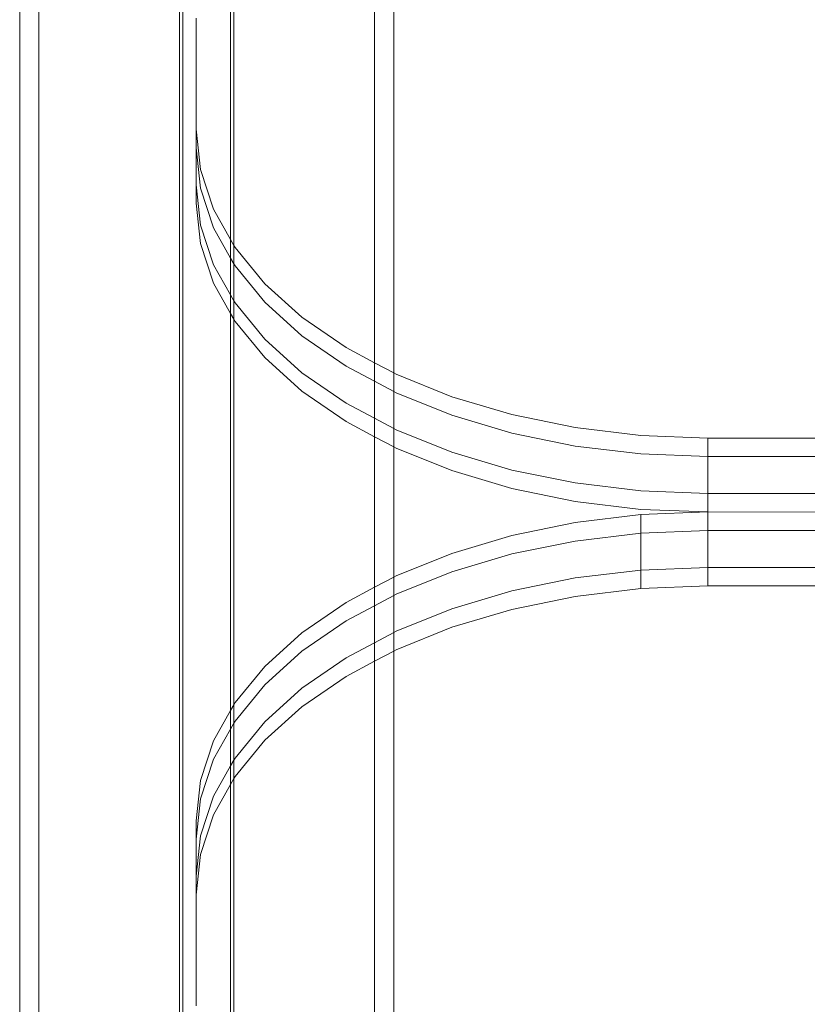
# Model space of a CAD drawing. Units: centimetres. Extents: x -1594 to -1068, y 245 to 741.
# Drawn here: x -1309 to -1301, y 462 to 473 of the extents above; entities that cross this region are included whole.
import ezdxf

# ---------------------------------------------------------------- set-up
doc = ezdxf.new("R2010")
doc.units = ezdxf.units.CM
doc.header["$MEASUREMENT"] = 0

msp = doc.modelspace()

# ---------------------------------------------------------------- linework, layer by layer
at = {"lineweight": 9}
for points in [[(-1309.278, 445.43756), (-1309.278, 445.43756), (-1309.278, 489.82708), (-1309.278, 489.82708)], [(-1309.06887, 445.48107), (-1309.06887, 445.48107), (-1309.06887, 489.78357), (-1309.06887, 489.78357)], [(-1307.54247, 445.48107), (-1307.54247, 445.48107), (-1307.54247, 489.78358), (-1307.54247, 489.78358)], [(-1307.5069, 445.48106), (-1307.5069, 445.48106), (-1307.5069, 489.78358), (-1307.5069, 489.78358)], [(-1305.2178, 469.05931), (-1305.2178, 469.05931), (-1305.2178, 476.74033), (-1305.2178, 476.74033)], [(-1305.42693, 469.17007), (-1305.42693, 469.17007), (-1305.42693, 476.31562), (-1305.42693, 476.31562)], [(-1306.95333, 470.44482), (-1306.95333, 470.44482), (-1306.95333, 473.58345), (-1306.95333, 473.58345)], [(-1306.98891, 470.50811), (-1306.98891, 470.50811), (-1306.98891, 473.52518), (-1306.98891, 473.52518)], [(-1307.3629, 472.91267), (-1307.3629, 472.91267), (-1307.3629, 471.70455), (-1307.3629, 471.70455)], [(-1307.31542, 471.26705), (-1307.31542, 471.26705), (-1307.3629, 471.70455), (-1307.3629, 471.70455)], [(-1307.3629, 471.70455), (-1307.3629, 471.70455), (-1307.3629, 471.50381), (-1307.3629, 471.50381)], [(-1307.31542, 471.06631), (-1307.31542, 471.06631), (-1307.3629, 471.50381), (-1307.3629, 471.50381)], [(-1307.3629, 471.50381), (-1307.3629, 471.50381), (-1307.3629, 471.10233), (-1307.3629, 471.10233)], [(-1307.17379, 470.83704), (-1307.17379, 470.83704), (-1307.31542, 471.26705), (-1307.31542, 471.26705)], [(-1307.31542, 470.66484), (-1307.31542, 470.66484), (-1307.3629, 471.10233), (-1307.3629, 471.10233)], [(-1307.3629, 471.10233), (-1307.3629, 471.10233), (-1307.3629, 470.90159), (-1307.3629, 470.90159)], [(-1307.17379, 470.6363), (-1307.17379, 470.6363), (-1307.31542, 471.06631), (-1307.31542, 471.06631)], [(-1307.31542, 470.4641), (-1307.31542, 470.4641), (-1307.3629, 470.90159), (-1307.3629, 470.90159)], [(-1306.98891, 470.50811), (-1306.98891, 470.50811), (-1307.17379, 470.83704), (-1307.17379, 470.83704)], [(-1307.17379, 470.23482), (-1307.17379, 470.23482), (-1307.31542, 470.66484), (-1307.31542, 470.66484)], [(-1306.98891, 470.30737), (-1306.98891, 470.30737), (-1307.17379, 470.6363), (-1307.17379, 470.6363)], [(-1306.95333, 470.44482), (-1306.95333, 470.44482), (-1306.98891, 470.50811), (-1306.98891, 470.50811)], [(-1306.98891, 470.30737), (-1306.98891, 470.30737), (-1306.98891, 470.50811), (-1306.98891, 470.50811)], [(-1307.17379, 470.03408), (-1307.17379, 470.03408), (-1307.31542, 470.4641), (-1307.31542, 470.4641)], [(-1306.94043, 470.42187), (-1306.94043, 470.42187), (-1306.95333, 470.44482), (-1306.95333, 470.44482)], [(-1306.95333, 470.24408), (-1306.95333, 470.24408), (-1306.95333, 470.44482), (-1306.95333, 470.44482)], [(-1306.61934, 470.02865), (-1306.61934, 470.02865), (-1306.94043, 470.42187), (-1306.94043, 470.42187)], [(-1306.95333, 470.24408), (-1306.95333, 470.24408), (-1306.98891, 470.30737), (-1306.98891, 470.30737)], [(-1306.98891, 469.90589), (-1306.98891, 469.90589), (-1306.98891, 470.30737), (-1306.98891, 470.30737)], [(-1306.98891, 469.90589), (-1306.98891, 469.90589), (-1307.17379, 470.23482), (-1307.17379, 470.23482)], [(-1306.94043, 470.22113), (-1306.94043, 470.22113), (-1306.95333, 470.24408), (-1306.95333, 470.24408)], [(-1306.95333, 469.8426), (-1306.95333, 469.8426), (-1306.95333, 470.24408), (-1306.95333, 470.24408)], [(-1306.61934, 469.82791), (-1306.61934, 469.82791), (-1306.94043, 470.22113), (-1306.94043, 470.22113)], [(-1306.98891, 469.70515), (-1306.98891, 469.70515), (-1307.17379, 470.03408), (-1307.17379, 470.03408)], [(-1306.21601, 469.6641), (-1306.21601, 469.6641), (-1306.61934, 470.02865), (-1306.61934, 470.02865)], [(-1306.95333, 469.8426), (-1306.95333, 469.8426), (-1306.98891, 469.90589), (-1306.98891, 469.90589)], [(-1306.98891, 469.70515), (-1306.98891, 469.70515), (-1306.98891, 469.90589), (-1306.98891, 469.90589)], [(-1306.94043, 469.81966), (-1306.94043, 469.81966), (-1306.95333, 469.8426), (-1306.95333, 469.8426)], [(-1306.95333, 469.64186), (-1306.95333, 469.64186), (-1306.95333, 469.8426), (-1306.95333, 469.8426)], [(-1306.61934, 469.42643), (-1306.61934, 469.42643), (-1306.94043, 469.81966), (-1306.94043, 469.81966)], [(-1306.21601, 469.46337), (-1306.21601, 469.46337), (-1306.61934, 469.82791), (-1306.61934, 469.82791)], [(-1306.95333, 469.64186), (-1306.95333, 469.64186), (-1306.98891, 469.70515), (-1306.98891, 469.70515)], [(-1306.98891, 465.39444), (-1306.98891, 465.39444), (-1306.98891, 469.70515), (-1306.98891, 469.70515)], [(-1306.94043, 469.61892), (-1306.94043, 469.61892), (-1306.95333, 469.64186), (-1306.95333, 469.64186)], [(-1306.95333, 465.45773), (-1306.95333, 465.45773), (-1306.95333, 469.64186), (-1306.95333, 469.64186)], [(-1305.73734, 469.33447), (-1305.73734, 469.33447), (-1306.21601, 469.6641), (-1306.21601, 469.6641)], [(-1306.61934, 469.22569), (-1306.61934, 469.22569), (-1306.94043, 469.61892), (-1306.94043, 469.61892)], [(-1306.21601, 469.06189), (-1306.21601, 469.06189), (-1306.61934, 469.42643), (-1306.61934, 469.42643)], [(-1305.73734, 469.13373), (-1305.73734, 469.13373), (-1306.21601, 469.46337), (-1306.21601, 469.46337)], [(-1305.42693, 469.17007), (-1305.42693, 469.17007), (-1305.73734, 469.33447), (-1305.73734, 469.33447)], [(-1306.21601, 468.86115), (-1306.21601, 468.86115), (-1306.61934, 469.22569), (-1306.61934, 469.22569)], [(-1305.42693, 468.96933), (-1305.42693, 468.96933), (-1305.73734, 469.13373), (-1305.73734, 469.13373)], [(-1305.2178, 469.05931), (-1305.2178, 469.05931), (-1305.42693, 469.17007), (-1305.42693, 469.17007)], [(-1305.42693, 468.96933), (-1305.42693, 468.96933), (-1305.42693, 469.17007), (-1305.42693, 469.17007)], [(-1305.73734, 468.73225), (-1305.73734, 468.73225), (-1306.21601, 469.06189), (-1306.21601, 469.06189)], [(-1305.19153, 469.04539), (-1305.19153, 469.04539), (-1305.2178, 469.05931), (-1305.2178, 469.05931)], [(-1305.2178, 468.85857), (-1305.2178, 468.85857), (-1305.2178, 469.05931), (-1305.2178, 469.05931)], [(-1304.5879, 468.80181), (-1304.5879, 468.80181), (-1305.19153, 469.04539), (-1305.19153, 469.04539)], [(-1305.2178, 468.85857), (-1305.2178, 468.85857), (-1305.42693, 468.96933), (-1305.42693, 468.96933)], [(-1305.42693, 468.56785), (-1305.42693, 468.56785), (-1305.42693, 468.96933), (-1305.42693, 468.96933)], [(-1305.73734, 468.53151), (-1305.73734, 468.53151), (-1306.21601, 468.86115), (-1306.21601, 468.86115)], [(-1305.19153, 468.84465), (-1305.19153, 468.84465), (-1305.2178, 468.85857), (-1305.2178, 468.85857)], [(-1305.2178, 468.45709), (-1305.2178, 468.45709), (-1305.2178, 468.85857), (-1305.2178, 468.85857)], [(-1304.5879, 468.60107), (-1304.5879, 468.60107), (-1305.19153, 468.84465), (-1305.19153, 468.84465)], [(-1303.93679, 468.60789), (-1303.93679, 468.60789), (-1304.5879, 468.80181), (-1304.5879, 468.80181)], [(-1305.42693, 468.56785), (-1305.42693, 468.56785), (-1305.73734, 468.73225), (-1305.73734, 468.73225)], [(-1305.2178, 468.45709), (-1305.2178, 468.45709), (-1305.42693, 468.56785), (-1305.42693, 468.56785)], [(-1305.42693, 468.36711), (-1305.42693, 468.36711), (-1305.42693, 468.56785), (-1305.42693, 468.56785)], [(-1303.93679, 468.40715), (-1303.93679, 468.40715), (-1304.5879, 468.60107), (-1304.5879, 468.60107)], [(-1303.24935, 468.46696), (-1303.24935, 468.46696), (-1303.93679, 468.60789), (-1303.93679, 468.60789)], [(-1305.42693, 468.36711), (-1305.42693, 468.36711), (-1305.73734, 468.53151), (-1305.73734, 468.53151)], [(-1305.19153, 468.44317), (-1305.19153, 468.44317), (-1305.2178, 468.45709), (-1305.2178, 468.45709)], [(-1305.2178, 468.25635), (-1305.2178, 468.25635), (-1305.2178, 468.45709), (-1305.2178, 468.45709)], [(-1302.53732, 468.38143), (-1302.53732, 468.38143), (-1303.24935, 468.46696), (-1303.24935, 468.46696)], [(-1305.2178, 468.25635), (-1305.2178, 468.25635), (-1305.42693, 468.36711), (-1305.42693, 468.36711)], [(-1305.42693, 466.73248), (-1305.42693, 466.73248), (-1305.42693, 468.36711), (-1305.42693, 468.36711)], [(-1304.5879, 468.19959), (-1304.5879, 468.19959), (-1305.19153, 468.44317), (-1305.19153, 468.44317)], [(-1303.24935, 468.26622), (-1303.24935, 468.26622), (-1303.93679, 468.40715), (-1303.93679, 468.40715)], [(-1301.8129, 468.35275), (-1301.8129, 468.35275), (-1302.53732, 468.38143), (-1302.53732, 468.38143)], [(-1301.8129, 468.35275), (-1301.8129, 468.35275), (-1301.8129, 468.15201), (-1301.8129, 468.15201)], [(-1301.8129, 468.35275), (-1301.8129, 468.35275), (-1299.23898, 468.35275), (-1299.23898, 468.35275)], [(-1305.19153, 468.24243), (-1305.19153, 468.24243), (-1305.2178, 468.25635), (-1305.2178, 468.25635)], [(-1305.2178, 466.84324), (-1305.2178, 466.84324), (-1305.2178, 468.25635), (-1305.2178, 468.25635)], [(-1304.5879, 467.99885), (-1304.5879, 467.99885), (-1305.19153, 468.24243), (-1305.19153, 468.24243)], [(-1302.53732, 468.18069), (-1302.53732, 468.18069), (-1303.24935, 468.26622), (-1303.24935, 468.26622)], [(-1303.93679, 468.00567), (-1303.93679, 468.00567), (-1304.5879, 468.19959), (-1304.5879, 468.19959)], [(-1301.8129, 468.15201), (-1301.8129, 468.15201), (-1302.53732, 468.18069), (-1302.53732, 468.18069)], [(-1301.8129, 468.15201), (-1301.8129, 468.15201), (-1301.8129, 467.75053), (-1301.8129, 467.75053)], [(-1301.8129, 468.15201), (-1301.8129, 468.15201), (-1299.23898, 468.15201), (-1299.23898, 468.15201)], [(-1303.93679, 467.80494), (-1303.93679, 467.80494), (-1304.5879, 467.99885), (-1304.5879, 467.99885)], [(-1303.24935, 467.86474), (-1303.24935, 467.86474), (-1303.93679, 468.00567), (-1303.93679, 468.00567)], [(-1302.53732, 467.77921), (-1302.53732, 467.77921), (-1303.24935, 467.86474), (-1303.24935, 467.86474)], [(-1303.24935, 467.664), (-1303.24935, 467.664), (-1303.93679, 467.80494), (-1303.93679, 467.80494)], [(-1301.8129, 467.75053), (-1301.8129, 467.75053), (-1302.53732, 467.77921), (-1302.53732, 467.77921)], [(-1301.8129, 467.75053), (-1301.8129, 467.75053), (-1301.8129, 467.54979), (-1301.8129, 467.54979)], [(-1301.8129, 467.75053), (-1301.8129, 467.75053), (-1299.23898, 467.75053), (-1299.23898, 467.75053)], [(-1302.53732, 467.57847), (-1302.53732, 467.57847), (-1303.24935, 467.664), (-1303.24935, 467.664)], [(-1303.24935, 467.43558), (-1303.24935, 467.43558), (-1302.53732, 467.52112), (-1302.53732, 467.52112)], [(-1301.8129, 467.54979), (-1301.8129, 467.54979), (-1302.53732, 467.57847), (-1302.53732, 467.57847)], [(-1301.8129, 467.54979), (-1301.8129, 467.54979), (-1302.53732, 467.52112), (-1302.53732, 467.52112)], [(-1302.53732, 467.32038), (-1302.53732, 467.32038), (-1302.53732, 467.52112), (-1302.53732, 467.52112)], [(-1301.8129, 467.34906), (-1301.8129, 467.34906), (-1301.8129, 467.54979), (-1301.8129, 467.54979)], [(-1299.23898, 467.54977), (-1299.23898, 467.54977), (-1301.8129, 467.54979), (-1301.8129, 467.54979)], [(-1303.93679, 467.29465), (-1303.93679, 467.29465), (-1303.24935, 467.43558), (-1303.24935, 467.43558)], [(-1304.5879, 467.10074), (-1304.5879, 467.10074), (-1303.93679, 467.29465), (-1303.93679, 467.29465)], [(-1303.24935, 467.23485), (-1303.24935, 467.23485), (-1302.53732, 467.32038), (-1302.53732, 467.32038)], [(-1301.8129, 467.34906), (-1301.8129, 467.34906), (-1302.53732, 467.32038), (-1302.53732, 467.32038)], [(-1302.53732, 466.9189), (-1302.53732, 466.9189), (-1302.53732, 467.32038), (-1302.53732, 467.32038)], [(-1301.8129, 466.94758), (-1301.8129, 466.94758), (-1301.8129, 467.34906), (-1301.8129, 467.34906)], [(-1299.23898, 467.34906), (-1299.23898, 467.34906), (-1301.8129, 467.34906), (-1301.8129, 467.34906)], [(-1303.93679, 467.09391), (-1303.93679, 467.09391), (-1303.24935, 467.23485), (-1303.24935, 467.23485)], [(-1305.19153, 466.85716), (-1305.19153, 466.85716), (-1304.5879, 467.10074), (-1304.5879, 467.10074)], [(-1304.5879, 466.9), (-1304.5879, 466.9), (-1303.93679, 467.09391), (-1303.93679, 467.09391)], [(-1305.2178, 466.84324), (-1305.2178, 466.84324), (-1305.19153, 466.85716), (-1305.19153, 466.85716)], [(-1305.19153, 466.65642), (-1305.19153, 466.65642), (-1304.5879, 466.9), (-1304.5879, 466.9)], [(-1303.24935, 466.83337), (-1303.24935, 466.83337), (-1302.53732, 466.9189), (-1302.53732, 466.9189)], [(-1301.8129, 466.94758), (-1301.8129, 466.94758), (-1302.53732, 466.9189), (-1302.53732, 466.9189)], [(-1302.53732, 466.71816), (-1302.53732, 466.71816), (-1302.53732, 466.9189), (-1302.53732, 466.9189)], [(-1301.8129, 466.74684), (-1301.8129, 466.74684), (-1301.8129, 466.94758), (-1301.8129, 466.94758)], [(-1299.23898, 466.94758), (-1299.23898, 466.94758), (-1301.8129, 466.94758), (-1301.8129, 466.94758)], [(-1305.42693, 466.73248), (-1305.42693, 466.73248), (-1305.2178, 466.84324), (-1305.2178, 466.84324)], [(-1305.2178, 466.6425), (-1305.2178, 466.6425), (-1305.2178, 466.84324), (-1305.2178, 466.84324)], [(-1303.93679, 466.69244), (-1303.93679, 466.69244), (-1303.24935, 466.83337), (-1303.24935, 466.83337)], [(-1301.8129, 466.74684), (-1301.8129, 466.74684), (-1302.53732, 466.71816), (-1302.53732, 466.71816)], [(-1299.23898, 466.74684), (-1299.23898, 466.74684), (-1301.8129, 466.74684), (-1301.8129, 466.74684)], [(-1305.73734, 466.56808), (-1305.73734, 466.56808), (-1305.42693, 466.73248), (-1305.42693, 466.73248)], [(-1305.42693, 466.53174), (-1305.42693, 466.53174), (-1305.42693, 466.73248), (-1305.42693, 466.73248)], [(-1305.42693, 466.53174), (-1305.42693, 466.53174), (-1305.2178, 466.6425), (-1305.2178, 466.6425)], [(-1305.2178, 466.6425), (-1305.2178, 466.6425), (-1305.19153, 466.65642), (-1305.19153, 466.65642)], [(-1305.2178, 466.24102), (-1305.2178, 466.24102), (-1305.2178, 466.6425), (-1305.2178, 466.6425)], [(-1304.5879, 466.49852), (-1304.5879, 466.49852), (-1303.93679, 466.69244), (-1303.93679, 466.69244)], [(-1303.93679, 466.4917), (-1303.93679, 466.4917), (-1303.24935, 466.63263), (-1303.24935, 466.63263)], [(-1303.24935, 466.63263), (-1303.24935, 466.63263), (-1302.53732, 466.71816), (-1302.53732, 466.71816)], [(-1306.21601, 466.23844), (-1306.21601, 466.23844), (-1305.73734, 466.56808), (-1305.73734, 466.56808)], [(-1305.73734, 466.36734), (-1305.73734, 466.36734), (-1305.42693, 466.53174), (-1305.42693, 466.53174)], [(-1305.42693, 466.13026), (-1305.42693, 466.13026), (-1305.42693, 466.53174), (-1305.42693, 466.53174)], [(-1305.19153, 466.25494), (-1305.19153, 466.25494), (-1304.5879, 466.49852), (-1304.5879, 466.49852)], [(-1304.5879, 466.29778), (-1304.5879, 466.29778), (-1303.93679, 466.4917), (-1303.93679, 466.4917)], [(-1306.21601, 466.0377), (-1306.21601, 466.0377), (-1305.73734, 466.36734), (-1305.73734, 466.36734)], [(-1306.61934, 465.8739), (-1306.61934, 465.8739), (-1306.21601, 466.23844), (-1306.21601, 466.23844)], [(-1305.42693, 466.13026), (-1305.42693, 466.13026), (-1305.2178, 466.24102), (-1305.2178, 466.24102)], [(-1305.2178, 466.24102), (-1305.2178, 466.24102), (-1305.19153, 466.25494), (-1305.19153, 466.25494)], [(-1305.2178, 466.04028), (-1305.2178, 466.04028), (-1305.2178, 466.24102), (-1305.2178, 466.24102)], [(-1305.19153, 466.0542), (-1305.19153, 466.0542), (-1304.5879, 466.29778), (-1304.5879, 466.29778)], [(-1305.73734, 465.96586), (-1305.73734, 465.96586), (-1305.42693, 466.13026), (-1305.42693, 466.13026)], [(-1305.42693, 465.92952), (-1305.42693, 465.92952), (-1305.42693, 466.13026), (-1305.42693, 466.13026)], [(-1306.61934, 465.67316), (-1306.61934, 465.67316), (-1306.21601, 466.0377), (-1306.21601, 466.0377)], [(-1305.42693, 465.92952), (-1305.42693, 465.92952), (-1305.2178, 466.04028), (-1305.2178, 466.04028)], [(-1305.2178, 466.04028), (-1305.2178, 466.04028), (-1305.19153, 466.0542), (-1305.19153, 466.0542)], [(-1305.2178, 458.35926), (-1305.2178, 458.35926), (-1305.2178, 466.04028), (-1305.2178, 466.04028)], [(-1306.21601, 465.63622), (-1306.21601, 465.63622), (-1305.73734, 465.96586), (-1305.73734, 465.96586)], [(-1305.73734, 465.76512), (-1305.73734, 465.76512), (-1305.42693, 465.92952), (-1305.42693, 465.92952)], [(-1305.42693, 458.78397), (-1305.42693, 458.78397), (-1305.42693, 465.92952), (-1305.42693, 465.92952)], [(-1306.94043, 465.48067), (-1306.94043, 465.48067), (-1306.61934, 465.8739), (-1306.61934, 465.8739)], [(-1306.94043, 465.27993), (-1306.94043, 465.27993), (-1306.61934, 465.67316), (-1306.61934, 465.67316)], [(-1306.21601, 465.43548), (-1306.21601, 465.43548), (-1305.73734, 465.76512), (-1305.73734, 465.76512)], [(-1306.61934, 465.27168), (-1306.61934, 465.27168), (-1306.21601, 465.63622), (-1306.21601, 465.63622)], [(-1306.98891, 465.39444), (-1306.98891, 465.39444), (-1306.95333, 465.45773), (-1306.95333, 465.45773)], [(-1306.95333, 465.45773), (-1306.95333, 465.45773), (-1306.94043, 465.48067), (-1306.94043, 465.48067)], [(-1306.95333, 465.25699), (-1306.95333, 465.25699), (-1306.95333, 465.45773), (-1306.95333, 465.45773)], [(-1307.17379, 465.0655), (-1307.17379, 465.0655), (-1306.98891, 465.39444), (-1306.98891, 465.39444)], [(-1306.98891, 465.1937), (-1306.98891, 465.1937), (-1306.98891, 465.39444), (-1306.98891, 465.39444)], [(-1306.61934, 465.07094), (-1306.61934, 465.07094), (-1306.21601, 465.43548), (-1306.21601, 465.43548)], [(-1306.98891, 465.1937), (-1306.98891, 465.1937), (-1306.95333, 465.25699), (-1306.95333, 465.25699)], [(-1306.95333, 465.25699), (-1306.95333, 465.25699), (-1306.94043, 465.27993), (-1306.94043, 465.27993)], [(-1306.95333, 464.85551), (-1306.95333, 464.85551), (-1306.95333, 465.25699), (-1306.95333, 465.25699)], [(-1306.94043, 464.87846), (-1306.94043, 464.87846), (-1306.61934, 465.27168), (-1306.61934, 465.27168)], [(-1307.17379, 464.86477), (-1307.17379, 464.86477), (-1306.98891, 465.1937), (-1306.98891, 465.1937)], [(-1306.98891, 464.79222), (-1306.98891, 464.79222), (-1306.98891, 465.1937), (-1306.98891, 465.1937)], [(-1307.31542, 464.63549), (-1307.31542, 464.63549), (-1307.17379, 465.0655), (-1307.17379, 465.0655)], [(-1306.94043, 464.67772), (-1306.94043, 464.67772), (-1306.61934, 465.07094), (-1306.61934, 465.07094)], [(-1307.31542, 464.43475), (-1307.31542, 464.43475), (-1307.17379, 464.86477), (-1307.17379, 464.86477)], [(-1306.98891, 464.79222), (-1306.98891, 464.79222), (-1306.95333, 464.85551), (-1306.95333, 464.85551)], [(-1306.95333, 464.85551), (-1306.95333, 464.85551), (-1306.94043, 464.87846), (-1306.94043, 464.87846)], [(-1306.95333, 464.65477), (-1306.95333, 464.65477), (-1306.95333, 464.85551), (-1306.95333, 464.85551)], [(-1307.17379, 464.46329), (-1307.17379, 464.46329), (-1306.98891, 464.79222), (-1306.98891, 464.79222)], [(-1306.98891, 464.59148), (-1306.98891, 464.59148), (-1306.98891, 464.79222), (-1306.98891, 464.79222)], [(-1307.3629, 464.198), (-1307.3629, 464.198), (-1307.31542, 464.63549), (-1307.31542, 464.63549)], [(-1306.98891, 464.59148), (-1306.98891, 464.59148), (-1306.95333, 464.65477), (-1306.95333, 464.65477)], [(-1306.95333, 464.65477), (-1306.95333, 464.65477), (-1306.94043, 464.67772), (-1306.94043, 464.67772)], [(-1306.95333, 461.51614), (-1306.95333, 461.51614), (-1306.95333, 464.65477), (-1306.95333, 464.65477)], [(-1307.17379, 464.26255), (-1307.17379, 464.26255), (-1306.98891, 464.59148), (-1306.98891, 464.59148)], [(-1306.98891, 461.5744), (-1306.98891, 461.5744), (-1306.98891, 464.59148), (-1306.98891, 464.59148)], [(-1307.3629, 463.99726), (-1307.3629, 463.99726), (-1307.31542, 464.43475), (-1307.31542, 464.43475)], [(-1307.31542, 464.03328), (-1307.31542, 464.03328), (-1307.17379, 464.46329), (-1307.17379, 464.46329)], [(-1307.3629, 463.99726), (-1307.3629, 463.99726), (-1307.3629, 464.198), (-1307.3629, 464.198)], [(-1307.31542, 463.83254), (-1307.31542, 463.83254), (-1307.17379, 464.26255), (-1307.17379, 464.26255)], [(-1307.3629, 463.59578), (-1307.3629, 463.59578), (-1307.31542, 464.03328), (-1307.31542, 464.03328)], [(-1307.3629, 463.59578), (-1307.3629, 463.59578), (-1307.3629, 463.99726), (-1307.3629, 463.99726)], [(-1307.3629, 463.39504), (-1307.3629, 463.39504), (-1307.31542, 463.83254), (-1307.31542, 463.83254)], [(-1307.3629, 463.39504), (-1307.3629, 463.39504), (-1307.3629, 463.59578), (-1307.3629, 463.59578)], [(-1307.3629, 462.18692), (-1307.3629, 462.18692), (-1307.3629, 463.39504), (-1307.3629, 463.39504)]]:
    msp.add_open_spline(points, degree=3, dxfattribs=at)

doc.saveas('drawing.dxf')
